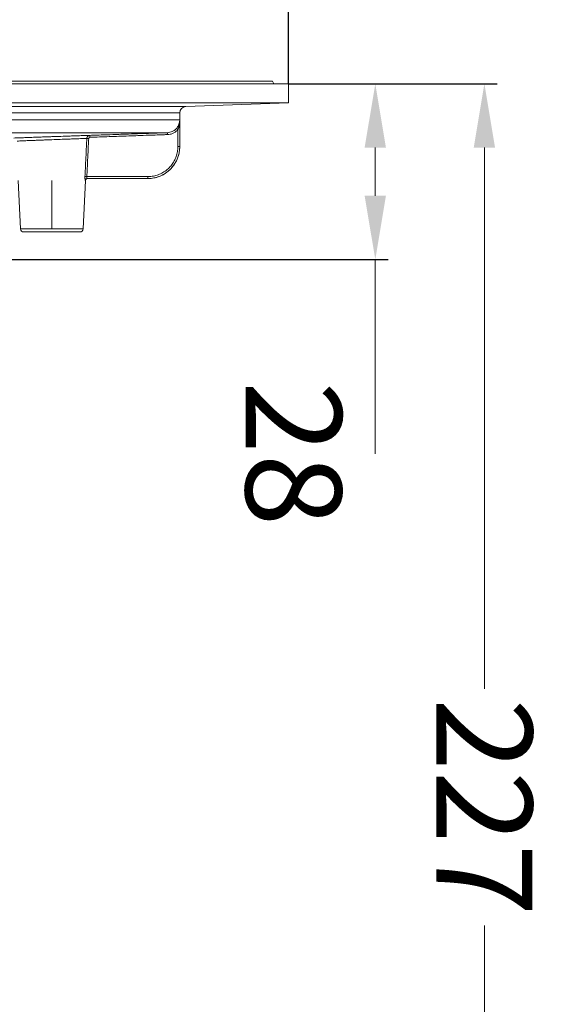
# Model space of a CAD drawing. Units: millimetres. Extents: x 2673 to 4786, y 0 to 1485.
# Drawn here: x 4162 to 4244, y 586 to 740 of the extents above; entities that cross this region are included whole.
import ezdxf

# ---------------------------------------------------------------- set-up
doc = ezdxf.new("R2010")
doc.units = ezdxf.units.MM
doc.linetypes.add('ACAD_ISO04W100', pattern=[30, 24, -3, 0, -3])
doc.linetypes.add('DOT_CENTER', pattern=[14, 12, -1, 0, -1])
for name, color, linetype, lineweight in [('вспомогательный', 140, 'Continuous', 20), ('Оси', 10, 'ACAD_ISO04W100', 13), ('Размеры', 10, 'Continuous', 13)]:
    doc.layers.add(name, color=color, linetype=linetype, lineweight=lineweight)
doc.styles.add('ГОСТ 2.304', font='isocpeui.ttf')
doc.dimstyles.new('ME10_DIM_10', dxfattribs={"dimtxt": 15, "dimasz": 10, "dimexe": 2, "dimexo": 0, "dimgap": 2, "dimtad": 4, "dimdsep": 46, "dimtxsty": 'ГОСТ 2.304', "dimcen": 0.09, "dimclrd": 1, "dimclre": 1, "dimclrt": 1, "dimadec": 0, "dimazin": 0, "dimtfac": 1, "dimtmove": 0, "dimatfit": 3, "dimfxl": 1, "dimtolj": 1, "dimtzin": 0, "dimlwd": 18, "dimarcsym": 0})

# ---------------------------------------------------------------- blocks, each defined once
blk = doc.blocks.new('HL85N-200__1', base_point=(-1294, -645.598262238238))
at = {"layer": 'вспомогательный', "linetype": 'Continuous'}
for p, q in [((-1294, -419.0692759922544), (-1074, -419.0692759922544)), ((-1136.632494502821, -418.6562731438341), (-1076.5, -418.6562731438341)), ((-1076.5, -418.6562731438341), (-1076.261552694288, -419.0692759922544)), ((-1074, -419.0692759922544), (-1074, -422.0711046251506)), ((-1294, -422.0711046251506), (-1074, -422.0711046251506)), ((-1090.034899496702, -422.6310556542984), (-1074, -422.0711046251506)), ((-1090.034899496702, -422.6310556542984), (-1277.961623871498, -422.6310556542984)), ((-1091, -423.6304464813175), (-1276.996559076129, -423.6304464813175)), ((-1091, -428.9184836871719), (-1091, -423.6304464813175)), ((-1147.001081081081, -424.7358183340915), (-1091.001352809524, -424.7358183340915)), ((-1091.001352809524, -428.9184836871719), (-1091.001352809524, -424.7358183340915)), ((-1146.207241413757, -426.7345999881297), (-1092.936842977812, -426.7345999881297)), ((-1091.301348445622, -428.9184836871719), (-1091.301348445622, -426.2793104576257)), ((-1091.001352809524, -428.9184836871719), (-1091, -428.9184836871719)), ((-1115.897320129856, -441.8009244827683), (-1116.253070648019, -434.2044497675123)), ((-1106.102679870143, -441.8009244827683), (-1105.746929351981, -434.2044497675124)), ((-1105.768269196808, -434.2044497675124), (-1105.746929351981, -434.2044497675124)), ((-1096.00142046601, -433.6184836871719), (-1105.528639553196, -433.6184836871719)), ((-1105.447257783261, -433.918483687172), (-1105.469815000784, -433.9184836871719)), ((-1096.00142046601, -433.9184836871719), (-1105.447257783261, -433.918483687172)), ((-1106.102679870143, -441.8009244827683), (-1115.897320129856, -441.8009244827683)), ((-1115.397867515324, -442.2775346166688), (-1106.602132484676, -442.2775346166688))]:
    blk.add_line(p, q, dxfattribs=at)
at = {"layer": 'вспомогательный', "linetype": 'DOT_CENTER'}
blk.add_line((-1111, -441.8009244827683), (-1111, -434.2044497675123), dxfattribs=at)
at = {"layer": 'вспомогательный', "linetype": 'Continuous'}
for centre, radius, start, end in [((-1090, -423.6304464813175), 1.000000000000003, 91.99999999997758, 180), ((-1096, -428.9184836871719), 5, 270, 0), ((-1105.447257783261, -434.218483687172), 0.3000000000000114, 90, 177.3187402517559), ((-1115.397867515324, -441.7775346166688), 0.4999999999991735, 182.6812597482609, 270), ((-1106.602132484676, -441.7775346166688), 0.5, 270, 357.318740251744)]:
    blk.add_arc(centre, radius, start, end, dxfattribs=at)
for points in [[(-1091.523746557484, -426.0779847476609), (-1091.494996125744, -426.0455370354064), (-1091.470988133575, -426.0173396798205), (-1091.443363713685, -425.9835592320461), (-1091.421151413907, -425.9552863763546), (-1091.329858086844, -425.8269469241844), (-1091.248330316721, -425.6910565112738), (-1091.177264391702, -425.5482458006283), (-1091.124800388703, -425.4197899599452), (-1091.074773843312, -425.2650665927929), (-1091.032253473264, -425.0787118991158), (-1091.018235294116, -424.9880699599283), (-1091.009319661997, -424.907367482045), (-1091.003166458998, -424.8146246343788), (-1091.001352809524, -424.7358183340915)], [(-1091.301348445622, -426.2793104576257), (-1091.282397829205, -426.236402209708), (-1091.262629562431, -426.1892724271667), (-1091.242026574812, -426.1373227924196), (-1091.226938873136, -426.0972699271268), (-1091.193011854468, -426.0000790912079), (-1091.164347946381, -425.9088206515333), (-1091.113777139321, -425.7199238712244), (-1091.072125660294, -425.5223891667702), (-1091.039326284846, -425.3143066742385), (-1091.019026364213, -425.1301478288352), (-1091.005775678202, -424.9305244400479), (-1091.001352809524, -424.7358183340915)], [(-1105.057910808882, -427.1578414179498), (-1104.534572937335, -427.1395678367836), (-1103.312300082025, -427.0968891575816), (-1101.447661393816, -427.0317804281414), (-1098.997226023575, -426.9462166962597), (-1097.117410965751, -426.8805774867619), (-1095.500361071285, -426.8241133100937), (-1094.217180401155, -426.7793070673616), (-1093.338973016338, -426.7486416596715), (-1092.936842977812, -426.7345999881297)], [(-1092.936842977812, -426.7345999881297), (-1092.540722040534, -426.6807997538125), (-1092.164048018374, -426.549697932119), (-1091.97112350234, -426.4469257944049), (-1091.819518087715, -426.3454722852512), (-1091.664339196188, -426.2185658758845), (-1091.523746557484, -426.0779847476609)], [(-1092.926365105407, -427.034416934903), (-1092.926497283706, -427.0306259429748), (-1092.926630189715, -427.0268143613231), (-1092.926763785087, -427.022983287386), (-1092.926898031474, -427.0191338186007), (-1092.927032890527, -427.0152670524056), (-1092.9271683239, -427.0113840862385), (-1092.927304293243, -427.0074860175371), (-1092.927440760209, -427.0035739437394), (-1092.92757768645, -426.9996489622832), (-1092.927715033618, -426.9957121706062), (-1092.927852763364, -426.9917646661465), (-1092.927990837341, -426.9878075463419), (-1092.928129217202, -426.9838419086302), (-1092.928267864596, -426.9798688504493), (-1092.928406741178, -426.975889469237), (-1092.928545808599, -426.9719048624312), (-1092.92868502851, -426.9679161274698), (-1092.928824362564, -426.9639243617906), (-1092.928963772414, -426.9599306628317), (-1092.92910321971, -426.9559361280304), (-1092.929242666104, -426.951941854825), (-1092.92938207325, -426.9479489406533), (-1092.929521402798, -426.943958482953), (-1092.929660616401, -426.9399715791623), (-1092.929799675712, -426.9359893267187), (-1092.929938542381, -426.9320128230602), (-1092.93007717806, -426.9280431656246), (-1092.930215544403, -426.9240814518499), (-1092.930307544826, -426.9214474180317), (-1092.930399363873, -426.9188186781973), (-1092.930490987955, -426.9161956198614), (-1092.930582403487, -426.9135786305393), (-1092.930673596881, -426.9109680977461), (-1092.93076455455, -426.9083644089969), (-1092.930855262908, -426.9057679518066), (-1092.930945708367, -426.9031791136907), (-1092.93103587734, -426.900598282164), (-1092.931125756241, -426.8980258447417), (-1092.931215331483, -426.895462188939), (-1092.931304589478, -426.8929077022706), (-1092.931393516639, -426.8903627722521), (-1092.93148209938, -426.8878277863983), (-1092.931570324113, -426.8853031322244), (-1092.931658177253, -426.8827891972456), (-1092.93174564521, -426.8802863689768), (-1092.9318327144, -426.8777950349332), (-1092.931919371234, -426.87531558263), (-1092.932005602126, -426.8728483995822), (-1092.932091393489, -426.8703938733047), (-1092.932176731736, -426.8679523913129), (-1092.932261603279, -426.8655243411219), (-1092.932345994533, -426.8631101102467), (-1092.932429891909, -426.8607100862025), (-1092.932513281822, -426.8583246565041), (-1092.932596150683, -426.8559542086668), (-1092.932678484907, -426.853599130206), (-1092.932760270905, -426.8512598086364), (-1092.932841495092, -426.8489366314732), (-1092.93292214388, -426.8466299862316), (-1092.933002203682, -426.8443402604265), (-1092.933081660912, -426.8420678415732), (-1092.933160501981, -426.8398131171867), (-1092.933238713304, -426.8375764747822), (-1092.933316281294, -426.8353583018746), (-1092.933393192362, -426.8331589859793), (-1092.933469432923, -426.830978914611), (-1092.93354498939, -426.8288184752853), (-1092.933619848175, -426.826678055517), (-1092.933693995692, -426.8245580428212), (-1092.933767418353, -426.8224588247131), (-1092.933831265054, -426.8206334475467), (-1092.933894522015, -426.8188249813073), (-1092.933957185617, -426.8170335283681), (-1092.934019252238, -426.8152591911024), (-1092.934080718258, -426.8135020718831), (-1092.934141580057, -426.811762273084), (-1092.934201834014, -426.8100398970778), (-1092.934261476508, -426.8083350462378), (-1092.934320503919, -426.8066478229374), (-1092.934378912627, -426.8049783295494), (-1092.934436699011, -426.8033266684475), (-1092.934493859451, -426.8016929420045), (-1092.934550390326, -426.8000772525938), (-1092.934606288015, -426.7984797025887), (-1092.934661548898, -426.7969003943621), (-1092.934716169355, -426.7953394302874), (-1092.934770145765, -426.7937969127379), (-1092.934823474507, -426.7922729440866), (-1092.934876151962, -426.7907676267068), (-1092.934928174508, -426.7892810629717), (-1092.934979538525, -426.7878133552543), (-1092.935030240393, -426.7863646059282), (-1092.93508027649, -426.7849349173664), (-1092.935129643198, -426.783524391942), (-1092.935178336894, -426.7821331320284), (-1092.935226353958, -426.7807612399985), (-1092.935273690771, -426.7794088182259), (-1092.935320343711, -426.7780759690837), (-1092.935366309159, -426.7767627949448), (-1092.935411583492, -426.7754693981827), (-1092.935456163092, -426.7741958811707), (-1092.935500044337, -426.7729423462815), (-1092.935543223608, -426.7717088958889), (-1092.935585697283, -426.7704956323656), (-1092.935627461741, -426.7693026580852), (-1092.935668513364, -426.7681300754207), (-1092.935708848529, -426.7669779867453), (-1092.935748463617, -426.7658464944323), (-1092.935787355006, -426.7647357008548), (-1092.935825519078, -426.7636457083862), (-1092.93586295221, -426.7625766193992), (-1092.935899650783, -426.7615285362677), (-1092.935935611175, -426.7605015613644), (-1092.935970829767, -426.7594957970629), (-1092.936005302939, -426.7585113457359), (-1092.936039027068, -426.7575483097568), (-1092.936071998536, -426.7566067914993), (-1092.936104213721, -426.7556868933358), (-1092.936135864239, -426.7547831422968), (-1092.936166786709, -426.7539002021032), (-1092.936196983079, -426.7530380161082), (-1092.936226455298, -426.7521965276659), (-1092.936255205313, -426.7513756801299), (-1092.936283235073, -426.7505754168538), (-1092.936310546527, -426.7497956811914), (-1092.936337141622, -426.7490364164963), (-1092.936363022306, -426.7482975661223), (-1092.936388190528, -426.7475790734231), (-1092.936412648236, -426.7468808817524), (-1092.936436397378, -426.746202934464), (-1092.936459439902, -426.7455451749113), (-1092.936481777757, -426.7449075464482), (-1092.93650341289, -426.7442899924285), (-1092.93652434725, -426.7436924562057), (-1092.936544582785, -426.7431148811336), (-1092.936564121443, -426.742557210566), (-1092.936582965173, -426.7420193878565), (-1092.936601115922, -426.7415013563589), (-1092.936618575639, -426.7410030594266), (-1092.936635346272, -426.7405244404137), (-1092.936651429769, -426.7400654426735), (-1092.936666828078, -426.7396260095601), (-1092.936682196203, -426.7391874480878), (-1092.936696828127, -426.7387699054016), (-1092.936710728898, -426.7383732364644), (-1092.936723903564, -426.7379972962393), (-1092.936736357176, -426.7376419396895), (-1092.936748094782, -426.737307021778), (-1092.936759121432, -426.7369923974678), (-1092.936769442174, -426.7366979217221), (-1092.936779062058, -426.7364234495035), (-1092.936787986133, -426.7361688357756), (-1092.936796219448, -426.7359339355011), (-1092.936803767051, -426.735718603643), (-1092.936810633993, -426.7355226951647), (-1092.936816825322, -426.735346065029), (-1092.936822346088, -426.735188568199), (-1092.936827201339, -426.7350500596378), (-1092.936831396124, -426.7349303943083), (-1092.936834935493, -426.7348294271737), (-1092.936837824495, -426.7347470131969), (-1092.936840068179, -426.7346830073412), (-1092.936841671593, -426.7346372645693), (-1092.936842639788, -426.7346096398443), (-1092.936842977812, -426.7345999881297)], [(-1092.926365105407, -427.034416934903), (-1092.471003719095, -426.9725851449076), (-1092.037678872046, -426.8217799292548), (-1091.815803821092, -426.7035819209204), (-1091.641477626518, -426.5869202545115), (-1091.463557550202, -426.4414591506641), (-1091.301348445622, -426.2793104576257)], [(-1091.523746557484, -426.0779847476609), (-1091.523243105201, -426.078439353216), (-1091.521908517778, -426.0796457094216), (-1091.519708120879, -426.0816353011045), (-1091.516607240173, -426.0844396130915), (-1091.512571201323, -426.088090130209), (-1091.507565329996, -426.0926183372837), (-1091.501606318351, -426.0980092437312), (-1091.494668262645, -426.104286378006), (-1091.486790069587, -426.1114146405772), (-1091.478010645885, -426.1193589319139), (-1091.46836889825, -426.1280841524851), (-1091.457903733389, -426.1375552027599), (-1091.446713234676, -426.1476834291469), (-1091.43486261959, -426.1584098854897), (-1091.422448893101, -426.1696468347658), (-1091.409569060182, -426.1813065399529), (-1091.396320125802, -426.1933012640281), (-1091.382799094933, -426.2055432699695), (-1091.362233336796, -426.2241654924297), (-1091.34161952914, -426.2428335191005), (-1091.321232842052, -426.26129821812), (-1091.301348445622, -426.2793104576257)], [(-1116.957189321235, -427.5733258835372), (-1116.483135622196, -427.5553739495965), (-1115.889265327485, -427.533076240596), (-1115.037368121801, -427.5014495872575), (-1113.854674090571, -427.4582168586451), (-1113.234099406031, -427.4358340194582), (-1112.475287301741, -427.4087357357325), (-1111.726730930473, -427.3822881486475), (-1111.006987134926, -427.357116339579), (-1109.61092823813, -427.3089845345415), (-1108.159469910068, -427.2598675256702), (-1107.221049915386, -427.228589205456), (-1106.12503289677, -427.1925128890027), (-1105.444732384116, -427.1703587664918), (-1105.057910808882, -427.1578414179498)], [(-1116.442168172967, -428.0493631518022), (-1116.012036778696, -428.0316047029952), (-1115.45869991866, -428.0089556607002), (-1114.682084270121, -427.9775265724438), (-1113.602573753435, -427.9345096499514), (-1112.986316292866, -427.9102886953526), (-1112.337323203718, -427.8850340458067), (-1111.651358320274, -427.8586158812427), (-1110.990436307852, -427.8334211517143), (-1109.710021002583, -427.7853064127132), (-1108.37807334815, -427.7361835788003), (-1107.517491669978, -427.7049240041626), (-1106.521348478024, -427.6691901685057), (-1105.898887186476, -427.6470982789612), (-1105.538080520317, -427.6343741908435)], [(-1105.822432647804, -433.6044534178892), (-1105.762332305717, -432.3434290701842), (-1105.680200576653, -430.6194277976111), (-1105.597346898417, -428.8794707311497), (-1105.538080520317, -427.6343741908435)], [(-1105.538080520317, -427.6343741908435), (-1105.535487356698, -427.6015366264865), (-1105.530751331914, -427.5689323590719), (-1105.529270925014, -427.5610294719445), (-1105.527664052603, -427.5531513292401), (-1105.52031227957, -427.5231159534997), (-1105.511136405898, -427.4936279627852), (-1105.500169516007, -427.4647798601854), (-1105.487447713028, -427.4366630813315), (-1105.444549093368, -427.364986124825), (-1105.390617639206, -427.3017660178558), (-1105.326823880656, -427.2483006193966), (-1105.300897333356, -427.2312150824832), (-1105.274009102372, -427.2158090038188), (-1105.246233025341, -427.2021164214673), (-1105.217641611393, -427.1901739197086), (-1105.169282775838, -427.1745057417207), (-1105.119630489026, -427.1638715526536), (-1105.104206903404, -427.1616298360872), (-1105.088825582142, -427.1598840215529), (-1105.073416904373, -427.1586232800418), (-1105.057910808882, -427.1578414179498)], [(-1105.243737423684, -427.6484558676451), (-1105.292570439873, -427.6461238960582), (-1105.342232359129, -427.6437501247251), (-1105.390435904511, -427.6414442107227), (-1105.434733220076, -427.6393237836166), (-1105.472886503401, -427.637496536677), (-1105.503259052535, -427.6360415048868), (-1105.524986956483, -427.6350007121615), (-1105.538080520317, -427.6343741908435)], [(-1105.528639553196, -433.6184836871719), (-1105.467150473356, -432.3309634050536), (-1105.386121225717, -430.6334617171348), (-1105.30123770145, -428.8542472287536), (-1105.243737423684, -427.6484558676451)], [(-1105.243737423684, -427.6484558676451), (-1105.242666714384, -427.6352885419195), (-1105.240718820168, -427.6222270409701), (-1105.240110990577, -427.6190647481637), (-1105.239451339889, -427.6159117676082), (-1105.236436316827, -427.6038939823148), (-1105.232677133024, -427.5920994243796), (-1105.228185463534, -427.5805586072972), (-1105.222972983413, -427.569302044562), (-1105.205402036088, -427.5406005741387), (-1105.183339997307, -427.5153014924829), (-1105.157276461978, -427.4939150189737), (-1105.146686169309, -427.4870776767002), (-1105.135697515664, -427.480906998916), (-1105.124345666539, -427.4754203552279), (-1105.11266578743, -427.4706351152428), (-1105.092915738532, -427.4643551248878), (-1105.072639716524, -427.460087271385), (-1105.066284007748, -427.459183896766), (-1105.059865784808, -427.4584762034413), (-1105.053413213335, -427.4579625067983), (-1105.046954458958, -427.4576411222238)], [(-1105.057910808882, -427.1578414179498), (-1105.057910372749, -427.1578530620657), (-1105.057909124063, -427.1578862831926), (-1105.057907056126, -427.1579412716969), (-1105.05790416224, -427.1580182179444), (-1105.057900435708, -427.1581173123013), (-1105.057895869834, -427.1582387451338), (-1105.057890457919, -427.1583827068079), (-1105.057884193266, -427.1585493876897), (-1105.057877069178, -427.1587389781452), (-1105.057869078957, -427.1589516685408), (-1105.057860215906, -427.1591876492424), (-1105.057850473328, -427.1594471106162), (-1105.057839844525, -427.1597302430283), (-1105.057828322801, -427.1600372368447), (-1105.057815901456, -427.1603682824316), (-1105.057802573795, -427.160723570155), (-1105.05778833312, -427.1611032903813), (-1105.057773172733, -427.1615076334762), (-1105.057757085937, -427.1619367898061), (-1105.057740066034, -427.162390949737), (-1105.057722106328, -427.1628703036349), (-1105.057704109286, -427.1633507696345), (-1105.057685244518, -427.1638545227834), (-1105.057665509735, -427.164381636574), (-1105.057644902647, -427.1649321844988), (-1105.057623420964, -427.1655062400497), (-1105.057601062398, -427.1661038767192), (-1105.057577824658, -427.1667251679993), (-1105.057553705454, -427.1673701873827), (-1105.057528702497, -427.1680390083613), (-1105.057502813497, -427.1687317044277), (-1105.057476036165, -427.1694483490737), (-1105.05744836821, -427.1701890157918), (-1105.057419807344, -427.1709537780746), (-1105.057390351277, -427.1717427094142), (-1105.057359997718, -427.1725558833023), (-1105.057328744379, -427.1733933732319), (-1105.057296588969, -427.1742552526947), (-1105.057263529199, -427.1751415951836), (-1105.05722956278, -427.1760524741904), (-1105.057194687421, -427.1769879632074), (-1105.057158900833, -427.1779481357271), (-1105.057122200726, -427.1789330652416), (-1105.057085617439, -427.1799151084763), (-1105.057048127791, -427.1809217391536), (-1105.057009736828, -427.1819528330233), (-1105.056970449594, -427.1830082658341), (-1105.056930271134, -427.1840879133354), (-1105.056889206491, -427.1851916512766), (-1105.05684726071, -427.1863193554068), (-1105.056804438836, -427.1874709014753), (-1105.056760745912, -427.1886461652313), (-1105.056716186984, -427.1898450224241), (-1105.056670767094, -427.1910673488028), (-1105.056624491289, -427.1923130201169), (-1105.056577364612, -427.1935819121155), (-1105.056529392108, -427.1948739005478), (-1105.056480578821, -427.1961888611631), (-1105.056430929795, -427.1975266697107), (-1105.056380450074, -427.1988872019397), (-1105.056329144704, -427.2002703335995), (-1105.056277018728, -427.2016759404393), (-1105.056224077191, -427.2031038982082), (-1105.056170325137, -427.2045540826556), (-1105.056115767611, -427.2060263695307), (-1105.056060409656, -427.2075206345828), (-1105.056004256318, -427.209036753561), (-1105.05594731264, -427.2105746022149), (-1105.055889583668, -427.2121340562932), (-1105.055831074444, -427.2137149915455), (-1105.055771790014, -427.215317283721), (-1105.055711735423, -427.2169408085691), (-1105.055650915714, -427.2185854418386), (-1105.055589335931, -427.2202510592791), (-1105.05552700112, -427.2219375366397), (-1105.055463916324, -427.2236447496697), (-1105.055400086589, -427.2253725741184), (-1105.055335516957, -427.2271208857351), (-1105.055270212474, -427.2288895602688), (-1105.055204178185, -427.230678473469), (-1105.055137419132, -427.2324875010846), (-1105.055069940361, -427.2343165188652), (-1105.055001746916, -427.2361654025598), (-1105.054932843842, -427.2380340279179), (-1105.054863236183, -427.2399222706886), (-1105.054792928982, -427.2418300066209), (-1105.054721927286, -427.2437571114646), (-1105.054650236137, -427.2457034609685), (-1105.054566964887, -427.2479648835521), (-1105.054482834766, -427.2502503832774), (-1105.054397863994, -427.2525594762212), (-1105.05431207079, -427.2548916784592), (-1105.054225473376, -427.257246506068), (-1105.054138089972, -427.2596234751239), (-1105.054049938799, -427.2620221017033), (-1105.053961038077, -427.2644419018825), (-1105.053871406027, -427.2668823917376), (-1105.053781060868, -427.2693430873451), (-1105.053690020822, -427.2718235047814), (-1105.05359830411, -427.2743231601223), (-1105.05350592895, -427.2768415694447), (-1105.053412913566, -427.2793782488246), (-1105.053319276175, -427.2819327143383), (-1105.053225035, -427.2845044820622), (-1105.05313020826, -427.2870930680726), (-1105.053034814176, -427.2896979884459), (-1105.052938870969, -427.2923187592581), (-1105.052842396859, -427.2949548965859), (-1105.052745410067, -427.2976059165052), (-1105.052647928812, -427.3002713350927), (-1105.052549971316, -427.3029506684244), (-1105.052451555799, -427.3056434325767), (-1105.052352700482, -427.3083491436261), (-1105.052253423584, -427.3110673176486), (-1105.052153743327, -427.3137974707206), (-1105.052053677932, -427.3165391189187), (-1105.051953245617, -427.3192917783188), (-1105.051852464605, -427.3220549649974), (-1105.051751353115, -427.3248281950308), (-1105.051649929368, -427.3276109844952), (-1105.051548211585, -427.3304028494672), (-1105.051446217986, -427.3332033060227), (-1105.051343966791, -427.3360118702383), (-1105.051241476221, -427.33882805819), (-1105.051138764496, -427.3416513859545), (-1105.051035849838, -427.3444813696079), (-1105.050932750466, -427.3473175252267), (-1105.050777735579, -427.3515839031542), (-1105.050622480796, -427.3558593915889), (-1105.05046703614, -427.3601426200907), (-1105.050311451636, -427.3644322182196), (-1105.050155777307, -427.3687268155359), (-1105.050000063177, -427.3730250415992), (-1105.04984435927, -427.3773255259699), (-1105.049688715609, -427.3816268982077), (-1105.049533182219, -427.385927787873), (-1105.049377809122, -427.3902268245255), (-1105.049222646344, -427.3945226377253), (-1105.049067743907, -427.3988138570327), (-1105.048913151835, -427.4030991120074), (-1105.048758920153, -427.4073770322096), (-1105.048605098883, -427.4116462471991), (-1105.04845173805, -427.4159053865361), (-1105.048298887677, -427.4201530797807), (-1105.048146597788, -427.4243879564929), (-1105.047994918407, -427.4286086462325), (-1105.047843899558, -427.4328137785596), (-1105.047693591264, -427.4370019830346), (-1105.04754404355, -427.4411718892172), (-1105.047395306438, -427.4453221266672), (-1105.047247429953, -427.449451324945), (-1105.047100464118, -427.4535581136105), (-1105.046954458958, -427.4576411222238)], [(-1105.046954458958, -427.4576411222238), (-1102.0168560251, -427.3518378858024), (-1098.986757615172, -427.2460339640688), (-1096.71530983912, -427.1667197328779), (-1094.862805187507, -427.1020338853183), (-1093.557178622284, -427.0564438198426), (-1092.926365105407, -427.034416934903)], [(-1091.301348445622, -428.9184836871719), (-1091.301393162584, -428.9389870921186), (-1091.301527325501, -428.9594901073734), (-1091.302936863714, -429.0406656868834), (-1091.305750005005, -429.1218421961276), (-1091.338489295261, -429.5081780894994), (-1091.402892790925, -429.890179100449), (-1091.498631428941, -430.2658936356752), (-1091.625013721653, -430.6324419773584), (-1091.781033988813, -430.9870306825129), (-1091.965895063164, -431.3278482123911), (-1092.17821886958, -431.6522689356044), (-1092.416347707085, -431.9578342751653), (-1092.67906493215, -432.2429832111315), (-1092.976854130651, -432.5160223923568), (-1093.296385394695, -432.7620514992608), (-1093.635830645425, -432.9797841510682), (-1093.993361803985, -433.1679339670036), (-1094.350460868352, -433.3189857948429), (-1094.718478779207, -433.4400003596767), (-1095.095535359995, -433.5303594874447), (-1095.526040765298, -433.5943816091938), (-1095.960309721989, -433.6183039047612), (-1095.980864897743, -433.6184387446508), (-1096.00142046601, -433.6184836871719)], [(-1091.001352809524, -428.9184836871719), (-1091.001400380863, -428.9402958226266), (-1091.001543107306, -428.9621075424081), (-1091.003042613363, -429.0484645404592), (-1091.006035311746, -429.1348225264865), (-1091.040864286756, -429.5458181538485), (-1091.109378531039, -429.9522022141693), (-1091.211227974813, -430.3518985260032), (-1091.345676997026, -430.7418435664032), (-1091.511655727803, -431.1190655975761), (-1091.70831611208, -431.481637437405), (-1091.934192119132, -431.8267658660601), (-1092.187520239994, -432.1518353808153), (-1092.46700616236, -432.4551853084055), (-1092.783802617891, -432.7456525125116), (-1093.12372888968, -433.0073856022332), (-1093.48484021903, -433.2390160864948), (-1093.865191847245, -433.439175474221), (-1094.245083784328, -433.5998689123815), (-1094.636591470144, -433.7286078080757), (-1095.037714744672, -433.824734538526), (-1095.495698353375, -433.8928431801502), (-1095.957685711123, -433.9182924300762), (-1095.978842654692, -433.9184327455461), (-1096, -433.9184836871719)], [(-1091.001352809524, -428.9184836871719), (-1091.001592497954, -428.9184836871719), (-1091.002229862408, -428.9184836871719), (-1091.00327518903, -428.9184836871719), (-1091.004738763965, -428.9184836871719), (-1091.006630873358, -428.9184836871719), (-1091.008961803353, -428.9184836871719), (-1091.011741840095, -428.9184836871718), (-1091.014981269729, -428.918483687172), (-1091.018690378399, -428.9184836871719), (-1091.022879452251, -428.9184836871719), (-1091.027521135772, -428.9184836871719), (-1091.032648413972, -428.9184836871719), (-1091.038249963764, -428.9184836871719), (-1091.044314462063, -428.9184836871719), (-1091.050830585782, -428.9184836871719), (-1091.057787011834, -428.9184836871719), (-1091.065172417133, -428.9184836871718), (-1091.072975478593, -428.9184836871719), (-1091.081184873127, -428.9184836871718), (-1091.089789277649, -428.9184836871719), (-1091.101030348395, -428.9184836871719), (-1091.112794394066, -428.9184836871719), (-1091.125025858555, -428.9184836871719), (-1091.137669185757, -428.9184836871719), (-1091.150668819565, -428.918483687172), (-1091.163969203874, -428.9184836871718), (-1091.177514782578, -428.918483687172), (-1091.19124999957, -428.9184836871719), (-1091.209756385323, -428.9184836871719), (-1091.228347631773, -428.9184836871719), (-1091.246913099974, -428.9184836871719), (-1091.26534215098, -428.9184836871719), (-1091.283524145845, -428.9184836871719), (-1091.301348445622, -428.9184836871719)], [(-1105.768269196808, -434.2044497675124), (-1105.77349383053, -434.2015262091776), (-1105.779032364864, -434.1926927660658), (-1105.781705006906, -434.186530204271), (-1105.784725102215, -434.1781564321952), (-1105.787906504053, -434.1677498706601), (-1105.790499640353, -434.1580658049747), (-1105.795935421361, -434.1341558265875), (-1105.80183169293, -434.1021876083244), (-1105.807866893047, -434.0615662035266), (-1105.812029851204, -434.0273552726858), (-1105.817592361698, -433.9693829452042), (-1105.821988174198, -433.9043642344374), (-1105.824893763809, -433.8328437675021), (-1105.825848507527, -433.7235184930536), (-1105.822432647804, -433.6044534178892)], [(-1105.822432647804, -433.6044534178892), (-1105.808994572249, -433.6050948593353), (-1105.787046108661, -433.6061428900065), (-1105.756602493041, -433.607596758962), (-1105.718528608225, -433.6094151151466), (-1105.674436987567, -433.6115208947359), (-1105.626520418095, -433.6138093185788), (-1105.577174401086, -433.6161659304114), (-1105.528639553196, -433.6184836871719)], [(-1105.469815000784, -433.9184836871719), (-1105.482813087122, -433.9187677847539), (-1105.496001686758, -433.9196381554851), (-1105.509345400979, -433.9211210949206), (-1105.522805391176, -433.9232396111186), (-1105.536339693041, -433.9260145263441), (-1105.549903461761, -433.929462225358), (-1105.563449192123, -433.9335962103322), (-1105.576927399859, -433.9384245029235), (-1105.590286650644, -433.94395166383), (-1105.603474747991, -433.9501759641847), (-1105.616438467231, -433.9570918397204), (-1105.629125276724, -433.964686981008), (-1105.641482681255, -433.9729451451214), (-1105.653460448048, -433.9818433307268), (-1105.665009489476, -433.991354824493), (-1105.676084508242, -434.0014466213307), (-1105.686642390852, -434.0120825473331), (-1105.696645137339, -434.0232210571299), (-1105.706057789527, -434.0348182579618), (-1105.714851479252, -434.0468261700499), (-1105.723000970343, -434.0591954825713), (-1105.730487650919, -434.0718743079137), (-1105.737296814903, -434.0848105298471), (-1105.74342043908, -434.0979510289364), (-1105.748854359926, -434.1112435309321), (-1105.753600709999, -434.1246362375556), (-1105.757665153625, -434.1380791396261), (-1105.761058901989, -434.1515239605577), (-1105.763796156942, -434.1649249540318), (-1105.765895670851, -434.1782390576664), (-1105.767378516019, -434.1914262401178), (-1105.768269196808, -434.2044497675124)], [(-1105.469815000784, -433.9184836871719), (-1105.47586672001, -433.916742881889), (-1105.481223513442, -433.9126050580389), (-1105.486410613627, -433.9065406732611), (-1105.493437442061, -433.895289460969), (-1105.49957259417, -433.8825880503724), (-1105.505562463032, -433.8673514338255), (-1105.512089232734, -433.8468995992487), (-1105.516537605711, -433.8299406165601), (-1105.525158735463, -433.7850721312021), (-1105.530644609534, -433.7326810438542), (-1105.531920075417, -433.7006777311271), (-1105.531538835154, -433.6624017628895), (-1105.528639553196, -433.6184836871719)], [(-1096.00142046601, -433.6184836871719), (-1096.00142046601, -433.6746933501998), (-1096.00142046601, -433.7289121000404), (-1096.00142046601, -433.7831864986379), (-1096.00142046601, -433.8306157215278), (-1096.00142046601, -433.8692285237827), (-1096.00142046601, -433.8974201774906), (-1096.00142046601, -433.9079519323312), (-1096.00142046601, -433.9184836871719)], [(-1096, -433.9184836871719), (-1096.000710232967, -433.918483661957), (-1096.00142046601, -433.9184836871719)]]:
    blk.add_spline(points, degree=3, dxfattribs=at)
blk = doc.blocks.new('*D52')
at = {"layer": 'Defpoints', "color": 0, "linetype": 'ByBlock', "transparency": 16777216}
for p in [(4203.988039332524, 729.875532553519), (4234.647259296577, 729.875532553519), (4148.988039332524, 503.3465463075354)]:
    blk.add_point(p, dxfattribs=at)
at = {"layer": 'Оси', "color": 1, "linetype": 'ByBlock', "lineweight": -2, "transparency": 16777216}
for p, q in [((4203.988039332524, 729.875532553519), (4236.647259296577, 729.875532553519)), ((4148.988039332524, 503.3465463075354), (4236.647259296577, 503.3465463075354))]:
    blk.add_line(p, q, dxfattribs=at)
at = {"layer": 'Оси', "color": 1, "linetype": 'ByBlock', "lineweight": 18, "transparency": 16777216}
for p, q in [((4234.647259296577, 719.875532553519), (4234.647259296577, 635.145130339618)), ((4234.647259296577, 513.3465463075354), (4234.647259296577, 598.0769485214363))]:
    blk.add_line(p, q, dxfattribs=at)
at = {"layer": 'Оси', "color": 1, "linetype": 'ByBlock', "transparency": 16777216}
for points in [[(4232.98059262991, 719.875532553519), (4236.313925963244, 719.875532553519), (4234.647259296577, 729.875532553519)], [(4232.98059262991, 513.3465463075354), (4236.313925963244, 513.3465463075354), (4234.647259296577, 503.3465463075354)]]:
    blk.add_solid(points, dxfattribs=at)
at = {"layer": 'Оси', "color": 1, "linetype": 'ByBlock', "transparency": 16777216, "insert": (4234.647259296577, 616.6110394305259), "char_height": 15, "attachment_point": 5, "rotation": 270.00000000000006, "style": 'ГОСТ 2.304'}
blk.add_mtext('\\A1;227', dxfattribs=at)
blk = doc.blocks.new('*D53')
at = {"layer": 'Defpoints', "color": 0, "linetype": 'ByBlock', "transparency": 16777216}
for p in [(4203.988039332524, 729.875532553519), (4217.583420265565, 729.875532553519), (4151.575195075271, 702.3336234064218)]:
    blk.add_point(p, dxfattribs=at)
at = {"layer": 'Оси', "color": 1, "linetype": 'ByBlock', "lineweight": -2, "transparency": 16777216}
for p, q in [((4203.988039332524, 729.875532553519), (4219.583420265565, 729.875532553519)), ((4151.575195075271, 702.3336234064218), (4219.583420265565, 702.3336234064218))]:
    blk.add_line(p, q, dxfattribs=at)
at = {"layer": 'Оси', "color": 1, "linetype": 'ByBlock', "lineweight": 18, "transparency": 16777216}
for p, q in [((4217.583420265565, 719.875532553519), (4217.583420265565, 712.3336234064218)), ((4217.583420265565, 702.3336234064218), (4217.583420265565, 671.9326022954266))]:
    blk.add_line(p, q, dxfattribs=at)
at = {"layer": 'Оси', "color": 1, "linetype": 'ByBlock', "transparency": 16777216}
for points in [[(4215.916753598898, 719.875532553519), (4219.250086932232, 719.875532553519), (4217.583420265565, 729.875532553519)], [(4215.916753598898, 712.3336234064218), (4219.250086932232, 712.3336234064218), (4217.583420265565, 702.3336234064218)]]:
    blk.add_solid(points, dxfattribs=at)
at = {"layer": 'Оси', "color": 1, "linetype": 'ByBlock', "transparency": 16777216, "insert": (4204.8220566292, 671.9326022954253), "char_height": 15, "attachment_point": 5, "rotation": 270.00000000000006, "style": 'ГОСТ 2.304'}
blk.add_mtext('\\A1;28', dxfattribs=at)
blk = doc.blocks.new('*D54')
at = {"layer": 'Defpoints', "color": 0, "transparency": 16777216}
for p in [(3986.488039332522, 795.2988219280376), (3986.488039332522, 730.2885354019393), (4203.988039332522, 729.8755325535187)]:
    blk.add_point(p, dxfattribs=at)
at = {"layer": 'Размеры', "color": 1, "lineweight": -2, "transparency": 16777216}
for p, q in [((3986.488039332522, 730.2885354019393), (3986.488039332522, 797.2988219280376)), ((4203.988039332522, 729.8755325535187), (4203.988039332522, 797.2988219280376))]:
    blk.add_line(p, q, dxfattribs=at)
at = {"layer": 'Размеры', "color": 1, "lineweight": 18, "transparency": 16777216}
for p, q in [((3996.488039332522, 795.2988219280376), (4068.454659109009, 795.2988219280376)), ((4193.988039332522, 795.2988219280376), (4119.636477290978, 795.2988219280376))]:
    blk.add_line(p, q, dxfattribs=at)
at = {"layer": 'Размеры', "color": 1, "transparency": 16777216}
for points in [[(3996.488039332522, 796.9654885947042), (3996.488039332522, 793.6321552613709), (3986.488039332522, 795.2988219280376)], [(4193.988039332522, 796.9654885947042), (4193.988039332522, 793.6321552613709), (4203.988039332522, 795.2988219280376)]]:
    blk.add_solid(points, dxfattribs=at)
at = {"layer": 'Размеры', "color": 1, "transparency": 16777216, "insert": (4094.045568199994, 795.2988219280376), "char_height": 15, "attachment_point": 5, "rotation": 0.00013888888889, "style": 'ГОСТ 2.304'}
blk.add_mtext('\\A1;Ø220\\P', dxfattribs=at)

msp = doc.modelspace()

# ---------------------------------------------------------------- block references
msp.add_blockref('HL85N-200__1', (3983.988039332522, 503.3465463075352))

# ---------------------------------------------------------------- dimensions: what is measured, and where the dimension line sits
at = {"layer": 'Оси', "linetype": 'ByBlock'}
dim = msp.add_linear_dim(base=(4234.647259296577, 729.875532553519), p1=(4148.988039332522, 503.3465463075352), p2=(4203.988039332522, 729.8755325535187), angle=90, text='227', dimstyle='ME10_DIM_10', dxfattribs=at)
dim.commit()
dim.dimension.update_dxf_attribs({"geometry": '*D52', "text_midpoint": (4234.647259296577, 616.6110394305259), "text_rotation": 270.0000000000001})
dim = msp.add_linear_dim(base=(4217.583420265565, 729.875532553519), p1=(4151.575195075269, 702.3336234064216), p2=(4203.988039332522, 729.8755325535187), angle=90, text='28', dimstyle='ME10_DIM_10', dxfattribs=at)
dim.commit()
dim.dimension.update_dxf_attribs({"geometry": '*D53', "text_midpoint": (4204.8220566292, 671.9326022954253), "dimtype": 160, "text_rotation": 270.0000000000001})
at = {"layer": 'Размеры'}
dim = msp.add_linear_dim(base=(3986.488039332522, 795.2988219280376), p1=(4203.988039332522, 729.8755325535187), p2=(3986.488039332522, 730.2885354019393), text='Ø220\\P', dimstyle='ME10_DIM_10', dxfattribs=at)
dim.commit()
dim.dimension.update_dxf_attribs({"geometry": '*D54', "text_midpoint": (4094.045568199994, 795.2988219280376), "dimtype": 160, "text_rotation": 0.00013888888889})

doc.saveas('drawing.dxf')
